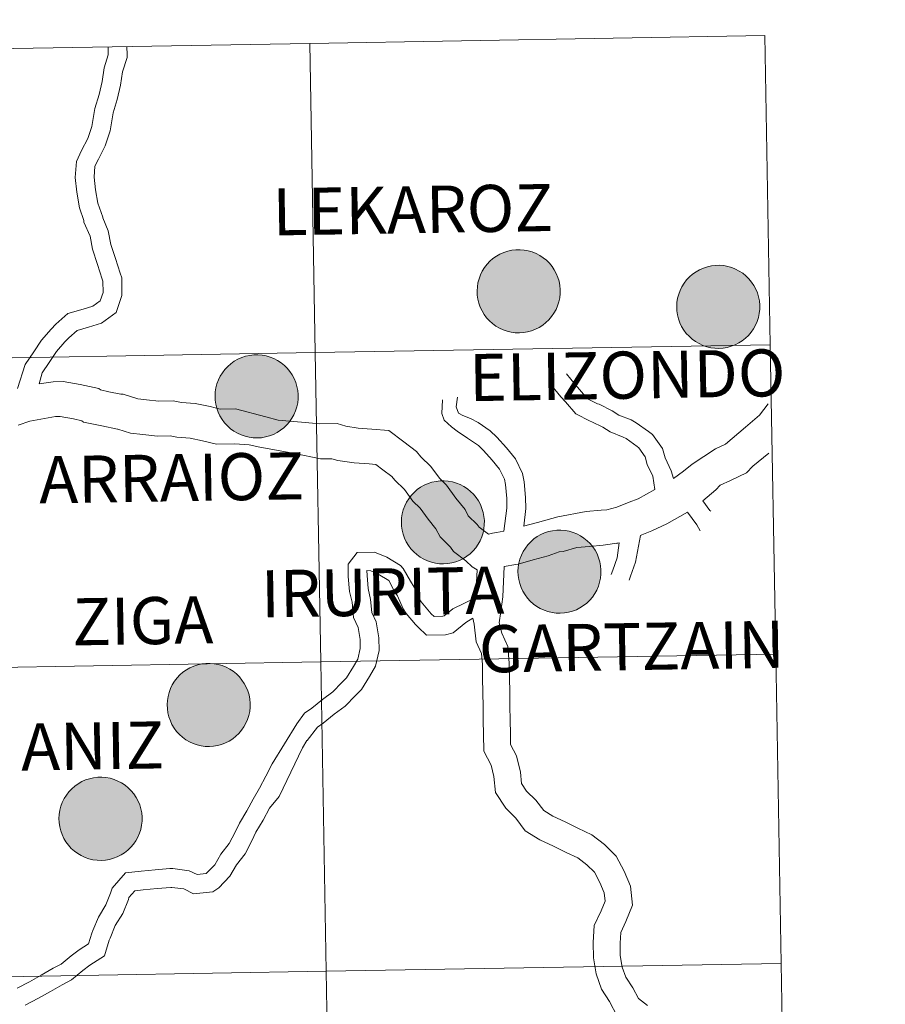
# Model space of a CAD drawing. Units: metres. Extents: x 616237 to 620743, y 4761412 to 4764459.
# Drawn here: x 617365 to 617443, y 4761613 to 4761702 of the extents above; entities that cross this region are included whole.
import ezdxf
from ezdxf.enums import TextEntityAlignment as Align

# ---------------------------------------------------------------- set-up
doc = ezdxf.new("R2010")
doc.units = ezdxf.units.M
doc.header["$MEASUREMENT"] = 0
doc.layers.add('Nivel 63', color=7, linetype='Continuous', lineweight=0)
doc.styles.add('Style-arial', font='arial.shx', dxfattribs={"bigfont": 'arialbig.shx'})

msp = doc.modelspace()

# ---------------------------------------------------------------- hatches: boundary and pattern name
at = {"layer": 'Nivel 63', "linetype": 'Continuous', "lineweight": 0, "extrusion": (0, 0, -1)}
for points in [[(-617409.54, 4761673.58), (-617409.91, 4761673.6), (-617410.28, 4761673.67), (-617410.64, 4761673.76), (-617410.99, 4761673.9), (-617411.32, 4761674.07), (-617411.64, 4761674.27), (-617411.93, 4761674.5), (-617412.2, 4761674.75), (-617412.44, 4761675.04), (-617412.65, 4761675.35), (-617412.84, 4761675.67), (-617412.98, 4761676.01), (-617413.1, 4761676.37), (-617413.17, 4761676.73), (-617413.21, 4761677.11), (-617413.22, 4761677.48), (-617413.18, 4761677.85), (-617413.11, 4761678.22), (-617413, 4761678.57), (-617412.86, 4761678.92), (-617412.68, 4761679.25), (-617412.48, 4761679.56), (-617412.24, 4761679.85), (-617411.97, 4761680.11), (-617411.68, 4761680.34), (-617411.37, 4761680.55), (-617411.04, 4761680.72), (-617410.7, 4761680.86), (-617410.34, 4761680.96), (-617409.97, 4761681.03), (-617409.6, 4761681.06), (-617409.22, 4761681.05), (-617408.85, 4761681.01), (-617408.49, 4761680.93), (-617408.14, 4761680.81), (-617407.79, 4761680.66), (-617407.47, 4761680.48), (-617407.16, 4761680.26), (-617406.88, 4761680.02), (-617406.63, 4761679.75), (-617406.4, 4761679.45), (-617406.2, 4761679.13), (-617406.04, 4761678.8), (-617405.91, 4761678.45), (-617405.81, 4761678.09), (-617405.76, 4761677.72), (-617405.73, 4761677.35), (-617405.75, 4761676.98), (-617405.8, 4761676.61), (-617405.89, 4761676.25), (-617406.02, 4761675.89), (-617406.18, 4761675.56), (-617406.37, 4761675.24), (-617406.59, 4761674.94), (-617406.84, 4761674.66), (-617407.12, 4761674.41), (-617407.42, 4761674.19), (-617407.74, 4761674), (-617408.08, 4761673.85), (-617408.44, 4761673.73), (-617408.8, 4761673.64), (-617409.17, 4761673.59)], [(-617427.52, 4761672.17), (-617427.89, 4761672.2), (-617428.26, 4761672.26), (-617428.62, 4761672.36), (-617428.97, 4761672.49), (-617429.3, 4761672.66), (-617429.62, 4761672.86), (-617429.91, 4761673.09), (-617430.18, 4761673.35), (-617430.42, 4761673.63), (-617430.63, 4761673.94), (-617430.81, 4761674.27), (-617430.96, 4761674.61), (-617431.07, 4761674.97), (-617431.15, 4761675.33), (-617431.19, 4761675.7), (-617431.19, 4761676.07), (-617431.16, 4761676.45), (-617431.09, 4761676.81), (-617430.98, 4761677.17), (-617430.84, 4761677.51), (-617430.66, 4761677.84), (-617430.45, 4761678.15), (-617430.22, 4761678.44), (-617429.95, 4761678.7), (-617429.66, 4761678.94), (-617429.35, 4761679.14), (-617429.02, 4761679.31), (-617428.67, 4761679.45), (-617428.31, 4761679.56), (-617427.95, 4761679.63), (-617427.58, 4761679.66), (-617427.2, 4761679.65), (-617426.83, 4761679.61), (-617426.47, 4761679.53), (-617426.11, 4761679.41), (-617425.77, 4761679.26), (-617425.45, 4761679.07), (-617425.14, 4761678.86), (-617424.86, 4761678.61), (-617424.6, 4761678.34), (-617424.38, 4761678.05), (-617424.18, 4761677.73), (-617424.02, 4761677.39), (-617423.89, 4761677.05), (-617423.79, 4761676.69), (-617423.73, 4761676.32), (-617423.71, 4761675.94), (-617423.73, 4761675.57), (-617423.78, 4761675.2), (-617423.87, 4761674.84), (-617424, 4761674.49), (-617424.15, 4761674.15), (-617424.35, 4761673.83), (-617424.57, 4761673.53), (-617424.82, 4761673.26), (-617425.1, 4761673.01), (-617425.4, 4761672.79), (-617425.72, 4761672.6), (-617426.06, 4761672.44), (-617426.41, 4761672.32), (-617426.78, 4761672.23), (-617427.15, 4761672.19)], [(-617385.94, 4761664.11), (-617386.31, 4761664.13), (-617386.68, 4761664.2), (-617387.04, 4761664.3), (-617387.38, 4761664.43), (-617387.72, 4761664.6), (-617388.03, 4761664.8), (-617388.32, 4761665.03), (-617388.59, 4761665.29), (-617388.84, 4761665.57), (-617389.05, 4761665.88), (-617389.23, 4761666.2), (-617389.38, 4761666.55), (-617389.49, 4761666.9), (-617389.57, 4761667.27), (-617389.61, 4761667.64), (-617389.61, 4761668.01), (-617389.57, 4761668.38), (-617389.5, 4761668.75), (-617389.4, 4761669.11), (-617389.25, 4761669.45), (-617389.08, 4761669.78), (-617388.87, 4761670.09), (-617388.63, 4761670.38), (-617388.37, 4761670.64), (-617388.08, 4761670.87), (-617387.76, 4761671.08), (-617387.43, 4761671.25), (-617387.09, 4761671.39), (-617386.73, 4761671.49), (-617386.36, 4761671.56), (-617385.99, 4761671.59), (-617385.62, 4761671.59), (-617385.25, 4761671.54), (-617384.88, 4761671.46), (-617384.53, 4761671.35), (-617384.19, 4761671.19), (-617383.86, 4761671.01), (-617383.56, 4761670.79), (-617383.28, 4761670.55), (-617383.02, 4761670.28), (-617382.79, 4761669.98), (-617382.6, 4761669.67), (-617382.43, 4761669.33), (-617382.3, 4761668.98), (-617382.21, 4761668.62), (-617382.15, 4761668.25), (-617382.13, 4761667.88), (-617382.14, 4761667.51), (-617382.2, 4761667.14), (-617382.28, 4761666.78), (-617382.41, 4761666.42), (-617382.57, 4761666.09), (-617382.76, 4761665.77), (-617382.98, 4761665.47), (-617383.24, 4761665.19), (-617383.51, 4761664.94), (-617383.82, 4761664.72), (-617384.14, 4761664.53), (-617384.48, 4761664.38), (-617384.83, 4761664.26), (-617385.19, 4761664.17), (-617385.56, 4761664.12)], [(-617402.71, 4761652.76), (-617403.09, 4761652.79), (-617403.45, 4761652.85), (-617403.81, 4761652.95), (-617404.16, 4761653.08), (-617404.5, 4761653.25), (-617404.81, 4761653.45), (-617405.1, 4761653.68), (-617405.37, 4761653.94), (-617405.61, 4761654.22), (-617405.83, 4761654.53), (-617406.01, 4761654.85), (-617406.16, 4761655.2), (-617406.27, 4761655.55), (-617406.34, 4761655.92), (-617406.38, 4761656.29), (-617406.39, 4761656.66), (-617406.35, 4761657.03), (-617406.28, 4761657.4), (-617406.17, 4761657.76), (-617406.03, 4761658.1), (-617405.86, 4761658.43), (-617405.65, 4761658.74), (-617405.41, 4761659.03), (-617405.15, 4761659.29), (-617404.86, 4761659.53), (-617404.54, 4761659.73), (-617404.21, 4761659.9), (-617403.87, 4761660.04), (-617403.51, 4761660.15), (-617403.14, 4761660.21), (-617402.77, 4761660.24), (-617402.4, 4761660.24), (-617402.03, 4761660.19), (-617401.66, 4761660.11), (-617401.31, 4761660), (-617400.97, 4761659.85), (-617400.64, 4761659.66), (-617400.34, 4761659.45), (-617400.06, 4761659.2), (-617399.8, 4761658.93), (-617399.57, 4761658.63), (-617399.38, 4761658.32), (-617399.21, 4761657.98), (-617399.08, 4761657.63), (-617398.99, 4761657.27), (-617398.93, 4761656.9), (-617398.91, 4761656.53), (-617398.92, 4761656.16), (-617398.98, 4761655.79), (-617399.06, 4761655.43), (-617399.19, 4761655.08), (-617399.35, 4761654.74), (-617399.54, 4761654.42), (-617399.76, 4761654.12), (-617400.02, 4761653.84), (-617400.29, 4761653.6), (-617400.59, 4761653.37), (-617400.92, 4761653.19), (-617401.26, 4761653.03), (-617401.61, 4761652.91), (-617401.97, 4761652.82), (-617402.34, 4761652.77)], [(-617413.22, 4761648.32), (-617413.59, 4761648.35), (-617413.96, 4761648.41), (-617414.32, 4761648.51), (-617414.67, 4761648.64), (-617415, 4761648.81), (-617415.32, 4761649.01), (-617415.61, 4761649.24), (-617415.88, 4761649.5), (-617416.12, 4761649.78), (-617416.33, 4761650.09), (-617416.51, 4761650.41), (-617416.66, 4761650.76), (-617416.77, 4761651.11), (-617416.85, 4761651.48), (-617416.89, 4761651.85), (-617416.89, 4761652.22), (-617416.86, 4761652.59), (-617416.79, 4761652.96), (-617416.68, 4761653.32), (-617416.54, 4761653.66), (-617416.36, 4761653.99), (-617416.15, 4761654.3), (-617415.92, 4761654.59), (-617415.65, 4761654.85), (-617415.36, 4761655.09), (-617415.05, 4761655.29), (-617414.72, 4761655.46), (-617414.37, 4761655.6), (-617414.01, 4761655.71), (-617413.65, 4761655.77), (-617413.28, 4761655.8), (-617412.9, 4761655.8), (-617412.53, 4761655.75), (-617412.17, 4761655.67), (-617411.81, 4761655.56), (-617411.47, 4761655.41), (-617411.15, 4761655.22), (-617410.84, 4761655.01), (-617410.56, 4761654.76), (-617410.31, 4761654.49), (-617410.08, 4761654.19), (-617409.88, 4761653.88), (-617409.72, 4761653.54), (-617409.59, 4761653.19), (-617409.49, 4761652.83), (-617409.43, 4761652.46), (-617409.41, 4761652.09), (-617409.43, 4761651.72), (-617409.48, 4761651.35), (-617409.57, 4761650.99), (-617409.7, 4761650.64), (-617409.85, 4761650.3), (-617410.05, 4761649.98), (-617410.27, 4761649.68), (-617410.52, 4761649.4), (-617410.8, 4761649.15), (-617411.1, 4761648.93), (-617411.42, 4761648.75), (-617411.76, 4761648.59), (-617412.11, 4761648.47), (-617412.48, 4761648.38), (-617412.85, 4761648.33)], [(-617381.62, 4761636.32), (-617381.99, 4761636.35), (-617382.36, 4761636.41), (-617382.72, 4761636.51), (-617383.07, 4761636.64), (-617383.4, 4761636.81), (-617383.72, 4761637.01), (-617384.01, 4761637.24), (-617384.28, 4761637.5), (-617384.52, 4761637.78), (-617384.73, 4761638.09), (-617384.91, 4761638.41), (-617385.06, 4761638.76), (-617385.17, 4761639.11), (-617385.25, 4761639.48), (-617385.29, 4761639.85), (-617385.29, 4761640.22), (-617385.26, 4761640.59), (-617385.19, 4761640.96), (-617385.08, 4761641.32), (-617384.94, 4761641.66), (-617384.76, 4761641.99), (-617384.55, 4761642.3), (-617384.32, 4761642.59), (-617384.05, 4761642.85), (-617383.76, 4761643.09), (-617383.45, 4761643.29), (-617383.12, 4761643.46), (-617382.77, 4761643.6), (-617382.42, 4761643.71), (-617382.05, 4761643.77), (-617381.68, 4761643.8), (-617381.3, 4761643.8), (-617380.93, 4761643.75), (-617380.57, 4761643.67), (-617380.21, 4761643.56), (-617379.87, 4761643.41), (-617379.55, 4761643.22), (-617379.24, 4761643.01), (-617378.96, 4761642.76), (-617378.71, 4761642.49), (-617378.48, 4761642.19), (-617378.28, 4761641.88), (-617378.12, 4761641.54), (-617377.99, 4761641.19), (-617377.89, 4761640.83), (-617377.83, 4761640.46), (-617377.81, 4761640.09), (-617377.83, 4761639.72), (-617377.88, 4761639.35), (-617377.97, 4761638.99), (-617378.1, 4761638.64), (-617378.25, 4761638.3), (-617378.45, 4761637.98), (-617378.67, 4761637.68), (-617378.92, 4761637.4), (-617379.2, 4761637.15), (-617379.5, 4761636.93), (-617379.82, 4761636.75), (-617380.16, 4761636.59), (-617380.51, 4761636.47), (-617380.88, 4761636.38), (-617381.25, 4761636.33)], [(-617371.88, 4761626.06), (-617372.25, 4761626.09), (-617372.62, 4761626.15), (-617372.98, 4761626.25), (-617373.32, 4761626.38), (-617373.66, 4761626.55), (-617373.97, 4761626.75), (-617374.27, 4761626.98), (-617374.54, 4761627.24), (-617374.78, 4761627.52), (-617374.99, 4761627.83), (-617375.17, 4761628.15), (-617375.32, 4761628.5), (-617375.43, 4761628.85), (-617375.51, 4761629.22), (-617375.55, 4761629.59), (-617375.55, 4761629.96), (-617375.52, 4761630.33), (-617375.44, 4761630.7), (-617375.34, 4761631.06), (-617375.2, 4761631.4), (-617375.02, 4761631.73), (-617374.81, 4761632.04), (-617374.57, 4761632.33), (-617374.31, 4761632.59), (-617374.02, 4761632.83), (-617373.71, 4761633.03), (-617373.38, 4761633.2), (-617373.03, 4761633.34), (-617372.67, 4761633.45), (-617372.3, 4761633.51), (-617371.93, 4761633.54), (-617371.56, 4761633.54), (-617371.19, 4761633.49), (-617370.82, 4761633.41), (-617370.47, 4761633.3), (-617370.13, 4761633.15), (-617369.8, 4761632.96), (-617369.5, 4761632.75), (-617369.22, 4761632.5), (-617368.96, 4761632.23), (-617368.74, 4761631.93), (-617368.54, 4761631.62), (-617368.37, 4761631.28), (-617368.24, 4761630.93), (-617368.15, 4761630.57), (-617368.09, 4761630.2), (-617368.07, 4761629.83), (-617368.08, 4761629.46), (-617368.14, 4761629.09), (-617368.23, 4761628.73), (-617368.35, 4761628.38), (-617368.51, 4761628.04), (-617368.7, 4761627.72), (-617368.93, 4761627.42), (-617369.18, 4761627.14), (-617369.46, 4761626.9), (-617369.76, 4761626.67), (-617370.08, 4761626.49), (-617370.42, 4761626.33), (-617370.77, 4761626.21), (-617371.13, 4761626.12), (-617371.5, 4761626.07)]]:
    msp.add_hatch(color=250, dxfattribs=at).paths.add_polyline_path(points)

# ---------------------------------------------------------------- linework, layer by layer
at = {"layer": 'Nivel 63', "color": 7, "linetype": 'Continuous', "lineweight": 0, "flags": 128}
for points in [[(617372.5, 4761699.34), (617372.51, 4761698.57), (617372.51, 4761698.61), (617372.14, 4761697.45), (617371.96, 4761696.2), (617371.69, 4761695.04), (617371.29, 4761693.79), (617371.02, 4761692.17), (617370.67, 4761691.07), (617370.11, 4761689.99), (617369.64, 4761689.02), (617369.54, 4761687.56), (617369.67, 4761686.25), (617369.91, 4761684.83), (617370.32, 4761683.68), (617370.32, 4761683.55), (617370.87, 4761682.27), (617371.09, 4761681.1), (617371.53, 4761679.73), (617371.96, 4761678.41), (617372.03, 4761678.23), (617372.04, 4761677.2), (617371.79, 4761676.47), (617371.12, 4761675.98), (617370.26, 4761675.7), (617368.86, 4761675.33), (617367.79, 4761674.35), (617367.36, 4761673.9), (617366.51, 4761672.92), (617365.79, 4761671.85), (617365.03, 4761670.72), (617364.33, 4761668.56)], [(617374.19, 4761699.37), (617374.2, 4761698.6), (617374.21, 4761698.36), (617373.8, 4761697.07), (617373.62, 4761695.88), (617373.32, 4761694.6), (617372.94, 4761693.39), (617372.67, 4761691.77), (617372.24, 4761690.41), (617371.62, 4761689.23), (617371.31, 4761688.58), (617371.24, 4761687.59), (617371.35, 4761686.47), (617371.56, 4761685.26), (617372.01, 4761683.99), (617372.01, 4761683.92), (617372.5, 4761682.77), (617372.74, 4761681.52), (617373.15, 4761680.26), (617373.57, 4761678.95), (617373.72, 4761678.53), (617373.74, 4761676.93), (617373.22, 4761675.41), (617371.89, 4761674.45), (617370.73, 4761674.08), (617369.7, 4761673.8), (617368.97, 4761673.13), (617368.61, 4761672.76), (617367.86, 4761671.89), (617367.2, 4761670.9), (617366.57, 4761669.97), (617366.3, 4761668.97)], [(617366.3, 4761668.97), (617367.54, 4761669.17), (617368.45, 4761669.19), (617369.98, 4761668.91), (617371.66, 4761668.56), (617371.8, 4761668.43), (617372.57, 4761668.27), (617373.63, 4761668.06), (617373.84, 4761668.06), (617375.18, 4761667.64), (617375.96, 4761667.54), (617377.07, 4761667.43), (617378.35, 4761667.45), (617379.12, 4761667.31), (617380.35, 4761667.2), (617381.68, 4761666.93), (617382.6, 4761666.71), (617383.96, 4761666.73), (617386.71, 4761666.01), (617387.82, 4761665.7), (617389.9, 4761665.52)], [(617413.78, 4761669.87), (617414.55, 4761668.92), (617414.96, 4761668.48), (617415.69, 4761667.63), (617416.57, 4761667.19), (617416.72, 4761667.14), (617417.91, 4761666.55), (617418.5, 4761666.17), (617419.61, 4761665.73), (617420.06, 4761665.48), (617421.16, 4761664.69), (617421.52, 4761664.41), (617422.42, 4761663.17), (617422.66, 4761662.33), (617423.21, 4761661.16), (617423.42, 4761660.46)], [(617412.47, 4761668.79), (617413.27, 4761667.81), (617413.69, 4761667.35), (617414.63, 4761666.27), (617415.93, 4761665.62), (617416.08, 4761665.57), (617417.07, 4761665.07), (617417.72, 4761664.65), (617418.89, 4761664.19), (617419.15, 4761664.05), (617420.14, 4761663.33), (617420.29, 4761663.21), (617420.87, 4761662.42), (617421.06, 4761661.73), (617421.57, 4761660.66), (617421.75, 4761659.46)], [(617408.13, 4761655.72), (617408.41, 4761657.79), (617408.4, 4761658.65), (617408.28, 4761659.91), (617408.19, 4761660.38), (617407.75, 4761661.31), (617407.1, 4761662.12), (617406.3, 4761662.99), (617405.85, 4761663.43), (617404.87, 4761664.09), (617403.95, 4761664.72), (617403.43, 4761665.1), (617402.78, 4761665.72), (617402.57, 4761666.3), (617402.62, 4761667.53)], [(617409.93, 4761656.15), (617410.11, 4761657.75), (617410.09, 4761658.74), (617409.96, 4761660.14), (617409.82, 4761660.9), (617409.2, 4761662.22), (617408.38, 4761663.23), (617407.52, 4761664.18), (617406.92, 4761664.75), (617405.83, 4761665.49), (617405.14, 4761665.87), (617404.46, 4761666.12), (617404.06, 4761666.34), (617403.84, 4761666.92), (617403.96, 4761667.79)], [(617431.94, 4761667.17), (617431.18, 4761666.17), (617429.9, 4761665.07), (617428.12, 4761663.56), (617427.21, 4761663.12), (617425.11, 4761661.76), (617424.31, 4761661.11), (617423.42, 4761660.46)], [(617364.39, 4761665.25), (617365.44, 4761665.61), (617367.75, 4761666.03), (617368.19, 4761666.04), (617369.38, 4761665.82), (617370.13, 4761665.66), (617370.27, 4761665.53), (617371.94, 4761665.19), (617373.33, 4761664.9), (617373.38, 4761664.9), (617374.5, 4761664.55), (617375.61, 4761664.41), (617376.94, 4761664.28), (617378.09, 4761664.3), (617378.68, 4761664.19), (617379.89, 4761664.08), (617381, 4761663.85), (617382.26, 4761663.56), (617383.87, 4761663.58), (617385.19, 4761663.49), (617386.17, 4761663.28), (617389.31, 4761662.7)], [(617408.13, 4761655.72), (617407.48, 4761655.6), (617407.13, 4761655.53), (617406.76, 4761655.44), (617405.91, 4761656.08), (617405.75, 4761656.32), (617404.94, 4761657.1), (617404.66, 4761657.65), (617403.82, 4761658.69), (617402.99, 4761659.84), (617402.33, 4761660.47), (617401.56, 4761661.53), (617400.67, 4761662.4), (617400.28, 4761662.9), (617399.13, 4761663.77), (617397.79, 4761664.78), (617396.25, 4761664.91), (617395.01, 4761664.99), (617393.9, 4761665.16), (617393.13, 4761665.4), (617391.58, 4761665.37), (617389.9, 4761665.52)], [(617405.75, 4761652.22), (617405.28, 4761652.5), (617404.71, 4761653.04), (617403.61, 4761653.87), (617403.33, 4761654.27), (617402.39, 4761655.19), (617402.01, 4761655.92), (617401.31, 4761656.78), (617400.6, 4761657.77), (617399.94, 4761658.4), (617399.18, 4761659.47), (617398.32, 4761660.29), (617398.05, 4761660.64), (617397.24, 4761661.25), (617396.62, 4761661.71), (617396.01, 4761661.77), (617394.67, 4761661.86), (617393.19, 4761662.08), (617392.66, 4761662.24), (617391.63, 4761662.23), (617389.31, 4761662.7)], [(617432.02, 4761662.73), (617430.57, 4761661.57), (617430.58, 4761661.57), (617429.99, 4761660.96), (617428.55, 4761660.28), (617427.64, 4761659.84), (617427.24, 4761659.43), (617426.05, 4761658.43)], [(617421.75, 4761659.46), (617420.23, 4761658.62), (617419.43, 4761658.31), (617418.32, 4761657.88), (617417.41, 4761657.62), (617416.91, 4761657.61), (617415.56, 4761657.47), (617413.01, 4761657.01), (617411.16, 4761656.48), (617409.91, 4761656.15)], [(617426.05, 4761658.43), (617426.68, 4761657.56), (617426.78, 4761657.5)], [(617424.67, 4761657.43), (617422.83, 4761656.37), (617421.48, 4761655.73), (617420.57, 4761655.37), (617420.44, 4761655.32)], [(617424.67, 4761657.43), (617425.52, 4761656.27), (617425.81, 4761655.73)], [(617420.44, 4761655.32), (617420, 4761652.93), (617419.55, 4761651.67), (617419.44, 4761651.31)], [(617418.29, 4761654.59), (617418.52, 4761654.66), (617417.09, 4761654.46), (617415.87, 4761654.34), (617414.72, 4761654.23), (617413.48, 4761653.87), (617413.12, 4761653.86), (617412.13, 4761653.48), (617410.78, 4761653.12), (617409.42, 4761652.73), (617409.23, 4761652.72), (617408.16, 4761652.53)], [(617418.52, 4761654.67), (617418.34, 4761653.32), (617417.95, 4761652.2), (617417.82, 4761651.82)], [(617364.29, 4761614.55), (617365.42, 4761615.13), (617366.47, 4761615.73), (617367.55, 4761616.35), (617368.26, 4761616.71), (617369.18, 4761617.47), (617369.89, 4761618), (617370.72, 4761618.55), (617371.02, 4761619.5), (617371.13, 4761619.73), (617371.62, 4761620.95), (617372.29, 4761622.04), (617372.72, 4761623.12), (617372.85, 4761623.56), (617374.05, 4761624.93), (617375.46, 4761625.09), (617376.74, 4761625.2), (617378.04, 4761625.33), (617378.34, 4761625.33), (617379.81, 4761625.13), (617380.51, 4761624.79), (617381.32, 4761624.87), (617381.36, 4761624.9), (617382.1, 4761625.66), (617382.64, 4761626.61), (617383.4, 4761627.58), (617383.93, 4761628.59), (617384.32, 4761629.41), (617385, 4761630.51), (617385.56, 4761631.58), (617386.13, 4761632.57), (617386.69, 4761633.64), (617387.28, 4761634.75), (617389.48, 4761638.35), (617390.19, 4761639.31), (617390.85, 4761639.77), (617391.81, 4761640.56), (617392.74, 4761641.23), (617393.55, 4761642.07), (617393.97, 4761642.51), (617394.59, 4761643.51), (617394.99, 4761644.18), (617395.21, 4761645.13), (617395.2, 4761645.94), (617395.01, 4761647.04), (617394.59, 4761647.94), (617394.47, 4761649.31), (617394.25, 4761650.28), (617394.13, 4761651.64), (617394.11, 4761652.75), (617394.92, 4761653.8), (617396.49, 4761653.83), (617397.6, 4761653.36), (617398.82, 4761652.61), (617399.08, 4761652.36), (617399.73, 4761651.2), (617400.06, 4761650.68), (617400.56, 4761649.53), (617400.69, 4761649.34), (617401.44, 4761648.44), (617401.6, 4761648.28), (617401.85, 4761648.04), (617402.66, 4761648.05), (617402.77, 4761648.08), (617403.56, 4761648.73), (617405.59, 4761649.7)], [(617408.16, 4761652.53), (617408.05, 4761649.81), (617407.87, 4761648.47), (617407.73, 4761647.45), (617407.96, 4761646.53), (617408.49, 4761645.31), (617408.63, 4761643.82), (617408.65, 4761642.53), (617408.67, 4761641.19), (617408.69, 4761639.95), (617408.71, 4761638.7), (617408.73, 4761637.46), (617408.75, 4761636.5), (617409.28, 4761635.48), (617409.64, 4761634.01), (617409.74, 4761632.98), (617410.18, 4761632.3), (617411.03, 4761631.48), (617411.73, 4761630.55), (617412.55, 4761630.05), (617413.65, 4761629.52), (617414.81, 4761628.96), (617416.08, 4761628.35), (617417.2, 4761627.48), (617418.27, 4761626.45), (617418.97, 4761625.1), (617419.56, 4761623.74), (617419.72, 4761622.02), (617419.14, 4761620.55), (617418.67, 4761619.57), (617418.61, 4761618.6), (617418.63, 4761617.5), (617418.81, 4761616.45), (617419.13, 4761615.55), (617419.77, 4761614.57), (617420.26, 4761613.61), (617421.08, 4761612.99)], [(617365.02, 4761613.02), (617366.23, 4761613.65), (617367.31, 4761614.26), (617368.36, 4761614.85), (617369.2, 4761615.29), (617370.22, 4761616.14), (617370.86, 4761616.61), (617372.16, 4761617.47), (617372.6, 4761618.88), (617372.69, 4761619.05), (617373.14, 4761620.19), (617373.81, 4761621.27), (617374.32, 4761622.55), (617374.36, 4761622.71), (617374.9, 4761623.32), (617375.64, 4761623.4), (617376.9, 4761623.52), (617378.14, 4761623.63), (617378.24, 4761623.63), (617379.32, 4761623.49), (617380.2, 4761623.06), (617381.92, 4761623.22), (617382.46, 4761623.6), (617383.46, 4761624.63), (617384.05, 4761625.66), (617384.83, 4761626.66), (617385.44, 4761627.83), (617385.81, 4761628.59), (617386.47, 4761629.67), (617387.04, 4761630.76), (617387.89, 4761631.82), (617389.99, 4761636.2), (617390.39, 4761636.86), (617390.43, 4761636.86), (617391.37, 4761638.07), (617391.87, 4761638.41), (617392.85, 4761639.22), (617393.85, 4761639.95), (617394.77, 4761640.9), (617395.32, 4761641.46), (617396.04, 4761642.63), (617396.58, 4761643.54), (617396.91, 4761644.95), (617396.89, 4761646.1), (617396.64, 4761647.54), (617396.25, 4761648.39), (617396.14, 4761649.57), (617395.93, 4761650.54), (617395.82, 4761651.73), (617395.81, 4761652.18), (617396.16, 4761652.13), (617396.82, 4761651.85), (617397.78, 4761651.26), (617398.27, 4761650.34), (617398.55, 4761649.89), (617399.07, 4761648.71), (617399.34, 4761648.31), (617400.19, 4761647.29), (617400.42, 4761647.06), (617401.17, 4761646.33), (617402.9, 4761646.36), (617403.57, 4761646.54), (617404.71, 4761647.49), (617405.34, 4761647.88)], [(617405.75, 4761652.22), (617405.63, 4761649.95), (617405.59, 4761649.7)], [(617405.34, 4761647.88), (617405.48, 4761647.32), (617405.65, 4761645.75), (617406.12, 4761644.69), (617406.21, 4761643.69), (617406.23, 4761642.49), (617406.25, 4761641.15), (617406.27, 4761639.91), (617406.29, 4761638.66), (617406.31, 4761637.42), (617406.34, 4761635.89), (617406.99, 4761634.62), (617407.24, 4761633.61), (617407.38, 4761632.16), (617408.31, 4761630.75), (617409.21, 4761629.87), (617410.07, 4761628.73), (617411.39, 4761627.92), (617412.6, 4761627.34), (617413.76, 4761626.78), (617414.8, 4761626.28), (617415.62, 4761625.65), (617416.3, 4761624.99), (617416.78, 4761624.06), (617417.19, 4761623.13), (617417.26, 4761622.37), (617416.92, 4761621.52), (617416.28, 4761620.19), (617416.19, 4761618.66), (617416.21, 4761617.27), (617416.46, 4761615.84), (617416.94, 4761614.46), (617417.67, 4761613.35), (617418.36, 4761612.03)]]:
    msp.add_lwpolyline(points, dxfattribs=at)
for points in [[(617405.73, 4761677.35), (617405.76, 4761677.72), (617405.81, 4761678.09), (617405.91, 4761678.45), (617406.04, 4761678.8), (617406.2, 4761679.13), (617406.4, 4761679.45), (617406.63, 4761679.75), (617406.88, 4761680.02), (617407.16, 4761680.26), (617407.47, 4761680.48), (617407.79, 4761680.66), (617408.14, 4761680.81), (617408.49, 4761680.93), (617408.85, 4761681.01), (617409.22, 4761681.05), (617409.6, 4761681.06), (617409.97, 4761681.03), (617410.34, 4761680.96), (617410.7, 4761680.86), (617411.04, 4761680.72), (617411.37, 4761680.55), (617411.68, 4761680.34), (617411.97, 4761680.11), (617412.24, 4761679.85), (617412.48, 4761679.56), (617412.68, 4761679.25), (617412.86, 4761678.92), (617413, 4761678.57), (617413.11, 4761678.22), (617413.18, 4761677.85), (617413.22, 4761677.48), (617413.21, 4761677.11), (617413.17, 4761676.73), (617413.1, 4761676.37), (617412.98, 4761676.01), (617412.84, 4761675.67), (617412.65, 4761675.35), (617412.44, 4761675.04), (617412.2, 4761674.75), (617411.93, 4761674.5), (617411.64, 4761674.27), (617411.32, 4761674.07), (617410.99, 4761673.9), (617410.64, 4761673.76), (617410.28, 4761673.67), (617409.91, 4761673.6), (617409.54, 4761673.58), (617409.17, 4761673.59), (617408.8, 4761673.64), (617408.44, 4761673.73), (617408.08, 4761673.85), (617407.74, 4761674), (617407.42, 4761674.19), (617407.12, 4761674.41), (617406.84, 4761674.66), (617406.59, 4761674.94), (617406.37, 4761675.24), (617406.18, 4761675.56), (617406.02, 4761675.89), (617405.89, 4761676.25), (617405.8, 4761676.61), (617405.75, 4761676.98)], [(617423.71, 4761675.94), (617423.73, 4761676.32), (617423.79, 4761676.69), (617423.89, 4761677.05), (617424.02, 4761677.39), (617424.18, 4761677.73), (617424.38, 4761678.05), (617424.6, 4761678.34), (617424.86, 4761678.61), (617425.14, 4761678.86), (617425.45, 4761679.07), (617425.77, 4761679.26), (617426.11, 4761679.41), (617426.47, 4761679.53), (617426.83, 4761679.61), (617427.2, 4761679.65), (617427.58, 4761679.66), (617427.95, 4761679.63), (617428.31, 4761679.56), (617428.67, 4761679.45), (617429.02, 4761679.31), (617429.35, 4761679.14), (617429.66, 4761678.94), (617429.95, 4761678.7), (617430.22, 4761678.44), (617430.45, 4761678.15), (617430.66, 4761677.84), (617430.84, 4761677.51), (617430.98, 4761677.17), (617431.09, 4761676.81), (617431.16, 4761676.45), (617431.19, 4761676.07), (617431.19, 4761675.7), (617431.15, 4761675.33), (617431.07, 4761674.97), (617430.96, 4761674.61), (617430.81, 4761674.27), (617430.63, 4761673.94), (617430.42, 4761673.63), (617430.18, 4761673.35), (617429.91, 4761673.09), (617429.62, 4761672.86), (617429.3, 4761672.66), (617428.97, 4761672.49), (617428.62, 4761672.36), (617428.26, 4761672.26), (617427.89, 4761672.2), (617427.52, 4761672.17), (617427.15, 4761672.19), (617426.78, 4761672.23), (617426.41, 4761672.32), (617426.06, 4761672.44), (617425.72, 4761672.6), (617425.4, 4761672.79), (617425.1, 4761673.01), (617424.82, 4761673.26), (617424.57, 4761673.53), (617424.35, 4761673.83), (617424.15, 4761674.15), (617424, 4761674.49), (617423.87, 4761674.84), (617423.78, 4761675.2), (617423.73, 4761675.57)], [(617382.13, 4761667.88), (617382.15, 4761668.25), (617382.21, 4761668.62), (617382.3, 4761668.98), (617382.43, 4761669.33), (617382.6, 4761669.67), (617382.79, 4761669.98), (617383.02, 4761670.28), (617383.28, 4761670.55), (617383.56, 4761670.79), (617383.86, 4761671.01), (617384.19, 4761671.19), (617384.53, 4761671.35), (617384.88, 4761671.46), (617385.25, 4761671.54), (617385.62, 4761671.59), (617385.99, 4761671.59), (617386.36, 4761671.56), (617386.73, 4761671.49), (617387.09, 4761671.39), (617387.43, 4761671.25), (617387.76, 4761671.08), (617388.08, 4761670.87), (617388.37, 4761670.64), (617388.63, 4761670.38), (617388.87, 4761670.09), (617389.08, 4761669.78), (617389.25, 4761669.45), (617389.4, 4761669.11), (617389.5, 4761668.75), (617389.57, 4761668.38), (617389.61, 4761668.01), (617389.61, 4761667.64), (617389.57, 4761667.27), (617389.49, 4761666.9), (617389.38, 4761666.55), (617389.23, 4761666.2), (617389.05, 4761665.88), (617388.84, 4761665.57), (617388.59, 4761665.29), (617388.32, 4761665.03), (617388.03, 4761664.8), (617387.72, 4761664.6), (617387.38, 4761664.43), (617387.04, 4761664.3), (617386.68, 4761664.2), (617386.31, 4761664.13), (617385.94, 4761664.11), (617385.56, 4761664.12), (617385.19, 4761664.17), (617384.83, 4761664.26), (617384.48, 4761664.38), (617384.14, 4761664.53), (617383.82, 4761664.72), (617383.51, 4761664.94), (617383.24, 4761665.19), (617382.98, 4761665.47), (617382.76, 4761665.77), (617382.57, 4761666.09), (617382.41, 4761666.42), (617382.28, 4761666.78), (617382.2, 4761667.14), (617382.14, 4761667.51)], [(617398.91, 4761656.53), (617398.93, 4761656.9), (617398.99, 4761657.27), (617399.08, 4761657.63), (617399.21, 4761657.98), (617399.38, 4761658.32), (617399.57, 4761658.63), (617399.8, 4761658.93), (617400.06, 4761659.2), (617400.34, 4761659.45), (617400.64, 4761659.66), (617400.97, 4761659.85), (617401.31, 4761660), (617401.66, 4761660.11), (617402.03, 4761660.19), (617402.4, 4761660.24), (617402.77, 4761660.24), (617403.14, 4761660.21), (617403.51, 4761660.15), (617403.87, 4761660.04), (617404.21, 4761659.9), (617404.54, 4761659.73), (617404.86, 4761659.53), (617405.15, 4761659.29), (617405.41, 4761659.03), (617405.65, 4761658.74), (617405.86, 4761658.43), (617406.03, 4761658.1), (617406.17, 4761657.76), (617406.28, 4761657.4), (617406.35, 4761657.03), (617406.39, 4761656.66), (617406.38, 4761656.29), (617406.34, 4761655.92), (617406.27, 4761655.55), (617406.16, 4761655.2), (617406.01, 4761654.85), (617405.83, 4761654.53), (617405.61, 4761654.22), (617405.37, 4761653.94), (617405.1, 4761653.68), (617404.81, 4761653.45), (617404.5, 4761653.25), (617404.16, 4761653.08), (617403.81, 4761652.95), (617403.45, 4761652.85), (617403.09, 4761652.79), (617402.71, 4761652.76), (617402.34, 4761652.77), (617401.97, 4761652.82), (617401.61, 4761652.91), (617401.26, 4761653.03), (617400.92, 4761653.19), (617400.59, 4761653.37), (617400.29, 4761653.6), (617400.02, 4761653.84), (617399.76, 4761654.12), (617399.54, 4761654.42), (617399.35, 4761654.74), (617399.19, 4761655.08), (617399.06, 4761655.43), (617398.98, 4761655.79), (617398.92, 4761656.16)], [(617409.41, 4761652.09), (617409.43, 4761652.46), (617409.49, 4761652.83), (617409.59, 4761653.19), (617409.72, 4761653.54), (617409.88, 4761653.88), (617410.08, 4761654.19), (617410.31, 4761654.49), (617410.56, 4761654.76), (617410.84, 4761655.01), (617411.15, 4761655.22), (617411.47, 4761655.41), (617411.81, 4761655.56), (617412.17, 4761655.67), (617412.53, 4761655.75), (617412.9, 4761655.8), (617413.28, 4761655.8), (617413.65, 4761655.77), (617414.01, 4761655.71), (617414.37, 4761655.6), (617414.72, 4761655.46), (617415.05, 4761655.29), (617415.36, 4761655.09), (617415.65, 4761654.85), (617415.92, 4761654.59), (617416.15, 4761654.3), (617416.36, 4761653.99), (617416.54, 4761653.66), (617416.68, 4761653.32), (617416.79, 4761652.96), (617416.86, 4761652.59), (617416.89, 4761652.22), (617416.89, 4761651.85), (617416.85, 4761651.48), (617416.77, 4761651.11), (617416.66, 4761650.76), (617416.51, 4761650.41), (617416.33, 4761650.09), (617416.12, 4761649.78), (617415.88, 4761649.5), (617415.61, 4761649.24), (617415.32, 4761649.01), (617415, 4761648.81), (617414.67, 4761648.64), (617414.32, 4761648.51), (617413.96, 4761648.41), (617413.59, 4761648.35), (617413.22, 4761648.32), (617412.85, 4761648.33), (617412.48, 4761648.38), (617412.11, 4761648.47), (617411.76, 4761648.59), (617411.42, 4761648.75), (617411.1, 4761648.93), (617410.8, 4761649.15), (617410.52, 4761649.4), (617410.27, 4761649.68), (617410.05, 4761649.98), (617409.85, 4761650.3), (617409.7, 4761650.64), (617409.57, 4761650.99), (617409.48, 4761651.35), (617409.43, 4761651.72)], [(617377.81, 4761640.09), (617377.83, 4761640.46), (617377.89, 4761640.83), (617377.99, 4761641.19), (617378.12, 4761641.54), (617378.28, 4761641.88), (617378.48, 4761642.19), (617378.71, 4761642.49), (617378.96, 4761642.76), (617379.24, 4761643.01), (617379.55, 4761643.22), (617379.87, 4761643.41), (617380.21, 4761643.56), (617380.57, 4761643.67), (617380.93, 4761643.75), (617381.3, 4761643.8), (617381.68, 4761643.8), (617382.05, 4761643.77), (617382.42, 4761643.71), (617382.77, 4761643.6), (617383.12, 4761643.46), (617383.45, 4761643.29), (617383.76, 4761643.09), (617384.05, 4761642.85), (617384.32, 4761642.59), (617384.55, 4761642.3), (617384.76, 4761641.99), (617384.94, 4761641.66), (617385.08, 4761641.32), (617385.19, 4761640.96), (617385.26, 4761640.59), (617385.29, 4761640.22), (617385.29, 4761639.85), (617385.25, 4761639.48), (617385.17, 4761639.11), (617385.06, 4761638.76), (617384.91, 4761638.41), (617384.73, 4761638.09), (617384.52, 4761637.78), (617384.28, 4761637.5), (617384.01, 4761637.24), (617383.72, 4761637.01), (617383.4, 4761636.81), (617383.07, 4761636.64), (617382.72, 4761636.51), (617382.36, 4761636.41), (617381.99, 4761636.35), (617381.62, 4761636.32), (617381.25, 4761636.33), (617380.88, 4761636.38), (617380.51, 4761636.47), (617380.16, 4761636.59), (617379.82, 4761636.75), (617379.5, 4761636.93), (617379.2, 4761637.15), (617378.92, 4761637.4), (617378.67, 4761637.68), (617378.45, 4761637.98), (617378.25, 4761638.3), (617378.1, 4761638.64), (617377.97, 4761638.99), (617377.88, 4761639.35), (617377.83, 4761639.72)], [(617368.07, 4761629.83), (617368.09, 4761630.2), (617368.15, 4761630.57), (617368.24, 4761630.93), (617368.37, 4761631.28), (617368.54, 4761631.62), (617368.74, 4761631.93), (617368.96, 4761632.23), (617369.22, 4761632.5), (617369.5, 4761632.75), (617369.8, 4761632.96), (617370.13, 4761633.15), (617370.47, 4761633.3), (617370.82, 4761633.41), (617371.19, 4761633.49), (617371.56, 4761633.54), (617371.93, 4761633.54), (617372.3, 4761633.51), (617372.67, 4761633.45), (617373.03, 4761633.34), (617373.38, 4761633.2), (617373.71, 4761633.03), (617374.02, 4761632.83), (617374.31, 4761632.59), (617374.57, 4761632.33), (617374.81, 4761632.04), (617375.02, 4761631.73), (617375.2, 4761631.4), (617375.34, 4761631.06), (617375.44, 4761630.7), (617375.52, 4761630.33), (617375.55, 4761629.96), (617375.55, 4761629.59), (617375.51, 4761629.22), (617375.43, 4761628.85), (617375.32, 4761628.5), (617375.17, 4761628.15), (617374.99, 4761627.83), (617374.78, 4761627.52), (617374.54, 4761627.24), (617374.27, 4761626.98), (617373.97, 4761626.75), (617373.66, 4761626.55), (617373.32, 4761626.38), (617372.98, 4761626.25), (617372.62, 4761626.15), (617372.25, 4761626.09), (617371.88, 4761626.06), (617371.5, 4761626.07), (617371.13, 4761626.12), (617370.77, 4761626.21), (617370.42, 4761626.33), (617370.08, 4761626.49), (617369.76, 4761626.67), (617369.46, 4761626.9), (617369.18, 4761627.14), (617368.93, 4761627.42), (617368.7, 4761627.72), (617368.51, 4761628.04), (617368.35, 4761628.38), (617368.23, 4761628.73), (617368.14, 4761629.09), (617368.08, 4761629.46)]]:
    msp.add_lwpolyline(points, close=True, dxfattribs=at)
at = {"layer": 'Nivel 63', "color": 7, "linetype": 'Continuous', "lineweight": 0}
for points in [[(616288.56, 4761412.43), (616237.04, 4764381.99), (620691.36, 4764459.29), (620742.88, 4761489.73)], [(617431.66, 4761700.36), (617432.14, 4761672.5), (617391.16, 4761671.79), (617390.68, 4761699.65)], [(617390.68, 4761699.65), (617391.16, 4761671.79), (617350.18, 4761671.08), (617349.7, 4761698.94)], [(617391.16, 4761671.79), (617391.65, 4761643.93), (617350.67, 4761643.22), (617350.18, 4761671.08)], [(617432.14, 4761672.5), (617432.63, 4761644.64), (617391.65, 4761643.93), (617391.16, 4761671.79)], [(617432.63, 4761644.64), (617433.11, 4761616.78), (617392.13, 4761616.07), (617391.65, 4761643.93)], [(617391.65, 4761643.93), (617392.13, 4761616.07), (617351.15, 4761615.36), (617350.67, 4761643.22)], [(617392.13, 4761616.07), (617392.61, 4761588.21), (617351.63, 4761587.5), (617351.15, 4761615.36)], [(617433.11, 4761616.78), (617433.59, 4761588.92), (617392.61, 4761588.21), (617392.13, 4761616.07)]]:
    msp.add_3dface(points, dxfattribs=at)

# ---------------------------------------------------------------- texts
at = {"layer": 'Nivel 63', "color": 7, "linetype": 'Continuous', "lineweight": 0, "style": 'Style-arial'}
for s, p in [('LEKAROZ', (617399.939, 4761684.668)), ('ELIZONDO', (617419.257, 4761669.768)), ('ARRAIOZ', (617378.205, 4761660.518)), ('IRURITA', (617397.216, 4761650.238)), ('ZIGA', (617375.604, 4761647.64)), ('GARTZAIN', (617419.655, 4761645.314)), ('ANIZ', (617371.09, 4761636.367))]:
    msp.add_text(s, height=4.2436, rotation=0.92818, dxfattribs=at).set_placement(p, align=Align.MIDDLE_CENTER)

doc.saveas('drawing.dxf')
